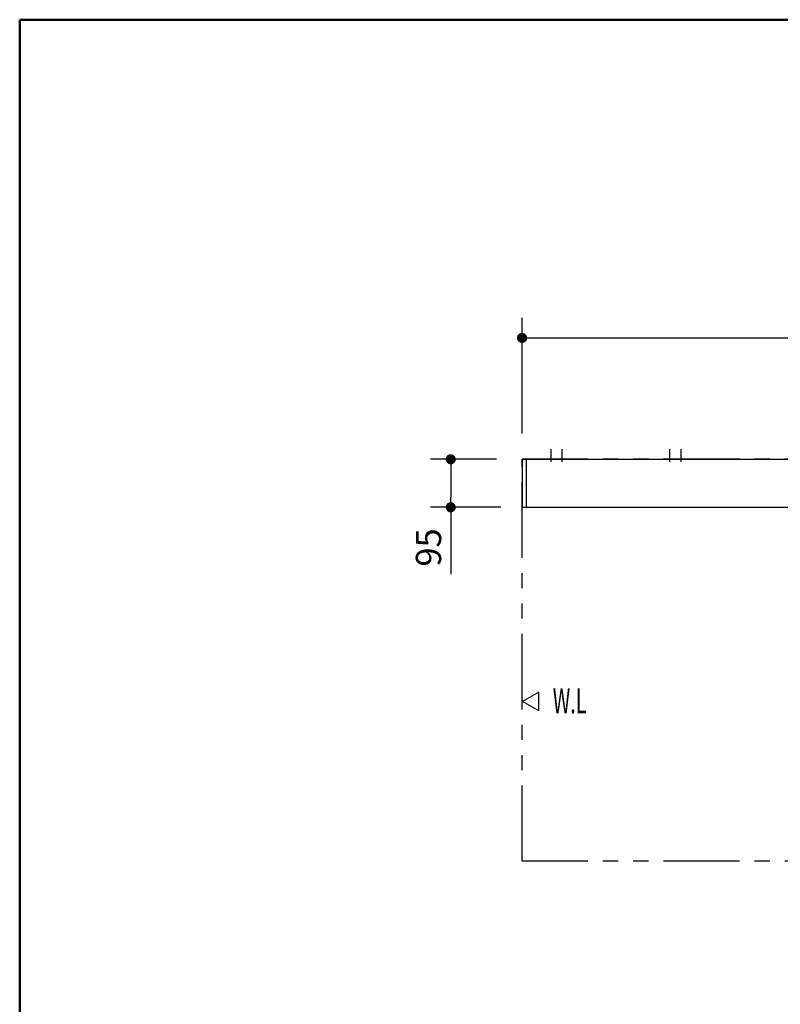
# Model space of a CAD drawing. Units: millimetres. Extents: x -406 to 192, y -28 to 415.
# Drawn here: x -395 to -320, y 190 to 287 of the extents above; entities that cross this region are included whole.
import ezdxf

# ---------------------------------------------------------------- set-up
doc = ezdxf.new("R2010")
doc.units = ezdxf.units.MM
doc.linetypes.add('CENTER', pattern=[12, 7.5, -1.5, 1.5, -1.5])
doc.linetypes.add('PHANTOM', pattern=[15, 7.5, -1.5, 1.5, -1.5, 1.5, -1.5])
doc.layers.add('AV', color=7, linetype='Continuous')
doc.styles.get("Standard").update_dxf_attribs({"font": 'ROMANS', "bigfont": 'BIGFONT'})
doc.dimstyles.new('ISO-25', dxfattribs={"dimtxt": 2.5, "dimasz": 2.5, "dimexe": 1.25, "dimexo": 0.625, "dimtad": 1, "dimtxsty": 'Standard', "dimcen": 2.5, "dimadec": 0, "dimazin": 0, "dimtfac": 1, "dimtmove": 0, "dimatfit": 3, "dimfxl": 1, "dimarcsym": 0})

# ---------------------------------------------------------------- blocks, each defined once
blk = doc.blocks.new('VIS-ULRD1RC0003')
at = {"color": 20, "linetype": 'Continuous'}
for p, q in [((-345.301, 243.505), (-345.301, 238.868)), ((-345.201, 243.515), (-345.291, 243.515)), ((-344.886, 243.518), (-345.201, 243.515)), ((-344.876, 238.868), (-344.876, 243.508)), ((-345.301, 238.868), (-345.301, 238.842)), ((-344.886, 238.74), (-345.201, 238.742)), ((-344.876, 238.75), (-344.876, 238.868))]:
    blk.add_line(p, q, dxfattribs=at)
for centre, radius, start, end in [((-345.291, 243.505), 0.01, 90.5, 180), ((-344.886, 243.508), 0.01, 0, 90.5), ((-345.201, 238.842), 0.1, 180, 269.5), ((-344.886, 238.75), 0.01, 269.5, 0)]:
    blk.add_arc(centre, radius, start, end, dxfattribs=at)
blk = doc.blocks.new('VIS-ULRD1RC0004')
at = {"color": 20, "linetype": 'CENTER'}
for p, q in [((-342.451, 244.527), (-342.451, 243.281)), ((-341.35, 244.527), (-341.35, 243.281)), ((-330.701, 244.527), (-330.701, 243.281)), ((-329.6, 244.527), (-329.6, 243.281)), ((-286.201, 244.527), (-286.201, 243.281)), ((-285.1, 244.527), (-285.1, 243.281))]:
    blk.add_line(p, q, dxfattribs=at)
at = {"color": 20, "linetype": 'Continuous'}
for p, q in [((-345.251, 243.527), (-284.001, 243.527)), ((-345.251, 243.527), (-345.251, 243.515)), ((-344.876, 238.777), (-283.939, 238.777))]:
    blk.add_line(p, q, dxfattribs=at)
at = {"color": 0}
blk.add_blockref('VIS-ULRD1RC0003', (0, 0), dxfattribs=at)
blk = doc.blocks.new('_Dot')
at = {"color": 0, "linetype": 'ByBlock', "lineweight": -2}
blk.add_line((-0.5, 0), (-1, 0), dxfattribs=at)
at = {"color": 0, "linetype": 'ByBlock', "const_width": 0.5}
blk.add_lwpolyline([(-0.25, 0, 1), (0.25, 0, 1)], format="xyb", close=True, dxfattribs=at)
blk = doc.blocks.new('*D26')
at = {"color": 0, "lineweight": -2}
for p, q in [((-345.301, 246.067), (-345.301, 257.527)), ((-265.301, 246.067), (-265.301, 257.527)), ((-344.301, 255.527), (-266.301, 255.527))]:
    blk.add_line(p, q, dxfattribs=at)
at = {"layer": 'Defpoints', "color": 0}
for p in [(-265.301, 255.527), (-345.301, 243.527), (-265.301, 243.527)]:
    blk.add_point(p, dxfattribs=at)
at = {"color": 0, "lineweight": -2, "rotation": 180}
blk.add_blockref('_Dot', (-345.301, 255.527), dxfattribs=at)
at = {"color": 0, "lineweight": -2}
blk.add_blockref('_Dot', (-265.301, 255.527), dxfattribs=at)
at = {"color": 0, "insert": (-305.3, 257.849), "char_height": 2.5, "attachment_point": 5}
blk.add_mtext('1600（全長）', dxfattribs=at)
blk = doc.blocks.new('*D31')
at = {"color": 0, "lineweight": -2}
for p, q in [((-347.841, 243.527), (-354.358, 243.527)), ((-352.358, 242.527), (-352.358, 239.777)), ((-347.416, 238.777), (-354.358, 238.777)), ((-352.358, 238.777), (-352.358, 232.153))]:
    blk.add_line(p, q, dxfattribs=at)
at = {"layer": 'Defpoints', "color": 0}
for p in [(-345.301, 243.527), (-352.359, 238.777), (-344.876, 238.777)]:
    blk.add_point(p, dxfattribs=at)
at = {"color": 0, "lineweight": -2}
for p, rotation in [((-352.358, 243.527), 90), ((-352.358, 238.777), 270)]:
    blk.add_blockref('_Dot', p, dxfattribs=dict(at, rotation=rotation))
at = {"color": 0, "insert": (-354.233, 234.801), "char_height": 2.5, "attachment_point": 5, "rotation": 90}
blk.add_mtext('95', dxfattribs=at)
blk = doc.blocks.new('VIS-ULRD1RC0001')
at = {"color": 0, "linetype": 'Continuous', "lineweight": 50}
for q in [(-395, 10), (-10, 287)]:
    blk.add_line((-395, 287), q, dxfattribs=at)

msp = doc.modelspace()

# ---------------------------------------------------------------- linework, layer by layer
at = {"color": 7, "linetype": 'PHANTOM'}
for p, q in [((-263.80052202, 243.52658478), (-345.30052202, 243.52658478)), ((-345.30052202, 203.77658478), (-345.30052202, 243.52658478)), ((-263.80052202, 203.77658478), (-345.30052202, 203.77658478))]:
    msp.add_line(p, q, dxfattribs=at)
at = {"color": 7, "linetype": 'Continuous'}
for p, q in [((-343.65678524, 220.47559666), (-345.25053524, 219.55544467)), ((-343.65678524, 218.63529268), (-343.65678524, 220.47559666)), ((-343.65678524, 218.63529268), (-345.25053524, 219.55544467))]:
    msp.add_line(p, q, dxfattribs=at)

# ---------------------------------------------------------------- block references
at = {"color": 7}
msp.add_blockref('VIS-ULRD1RC0004', (0, 0), dxfattribs=at)
at = {"layer": 'AV', "color": 7}
msp.add_blockref('VIS-ULRD1RC0001', (0, 0), dxfattribs=at)

# ---------------------------------------------------------------- texts
at = {"color": 7, "insert": (-340.5922671, 219.63519709), "char_height": 2.5, "attachment_point": 5}
msp.add_mtext('{\\W0.575916;W.L}', dxfattribs=at)

# ---------------------------------------------------------------- dimensions: what is measured, and where the dimension line sits
at = {"color": 7}
for base, p2, angle, text, picture, middle in [((-265.30052202, 255.52658478), (-265.30052202, 243.52658478), 180, '1600（全長）', '*D26', (-305.29952202, 255.52658478)), ((-352.35816467, 238.77658478), (-344.87552202, 238.77658478), 90, '95', '*D31', (-352.35816467, 234.8013554))]:
    dim = msp.add_linear_dim(base=base, p1=(-345.30052202, 243.52658478), p2=p2, angle=angle, text=text, dimstyle='ISO-25', override={"dimtxt": 2.5, "dimasz": 1, "dimexe": 2, "dimexo": 2.54, "dimgap": 0.625, "dimtad": 1, "dimtih": 0, "dimtoh": 0, "dimdec": 0, "dimdsep": 46, "dimblk1": 'Dot', "dimblk2": 'Dot', "dimsah": 1, "dimse1": 0, "dimse2": 0, "dimtmove": 0}, dxfattribs=at)
    dim.commit()
    dim.dimension.update_dxf_attribs({"geometry": picture, "text_midpoint": middle, "dimtype": 160})

doc.saveas('drawing.dxf')
